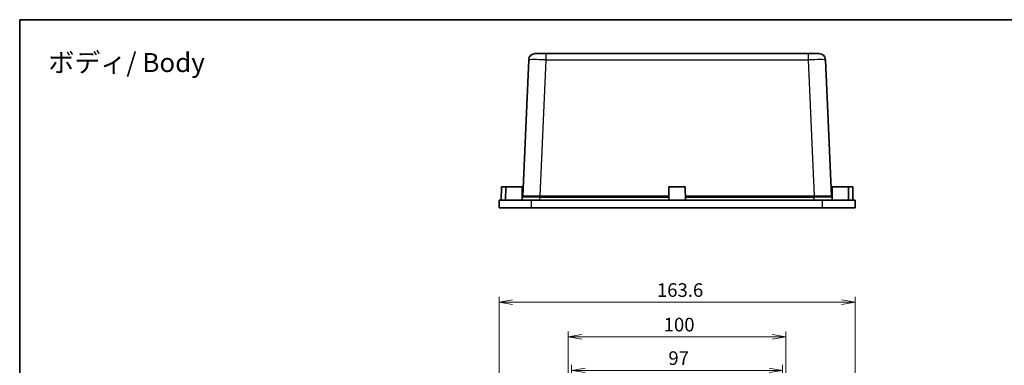
# Model space of a CAD drawing. Units: millimetres. Extents: x 29 to 3774, y 7 to 718.
# Drawn here: x 2796 to 3248, y 560 to 718 of the extents above; entities that cross this region are included whole.
import ezdxf

# ---------------------------------------------------------------- set-up
doc = ezdxf.new("R2010")
doc.units = ezdxf.units.MM
doc.header["$LTSCALE"] = 2
doc.layers.get('Defpoints').update_dxf_attribs({"lineweight": 25})
for name, color, linetype, lineweight in [('Border (ISO)', 7, 'Continuous', 35), ('Dimension (ISO)', 7, 'Continuous', 18), ('Dimension (ISO) @ 1', 7, 'Continuous', 18), ('Symbol (ISO)', 7, 'Continuous', 18), ('Visible (ISO)', 7, 'Continuous', 35), ('Visible Narrow (ISO)', 7, 'Continuous', 25)]:
    doc.layers.add(name, color=color, linetype=linetype, lineweight=lineweight)
doc.styles.add('Note Text (TK)', font='MS PGothic.ttf')
doc.dimstyles.new('Default - Method 1b (TK)', dxfattribs={"dimscale": 2, "dimtxt": 2.5, "dimasz": 2.5, "dimexe": 1, "dimexo": 1.5, "dimgap": 1, "dimtad": 1, "dimrnd": 1e-08, "dimdsep": 46, "dimtxsty": 'Note Text (TK)', "dimblk": 'OPEN', "dimcen": 0.09, "dimdle": 5, "dimclrd": 100, "dimclre": 100, "dimclrt": 7, "dimadec": 1, "dimazin": 1, "dimtfac": 1, "dimtmove": 0, "dimatfit": 3, "dimldrblk": 'OPEN', "dimfxl": 1, "dimtolj": 1, "dimlwd": -1, "dimlwe": -1, "dimarcsym": 0})

# ---------------------------------------------------------------- blocks, each defined once
blk = doc.blocks.new('図面枠 tk図枠')
at = {"layer": 'Border (ISO)'}
for q in [(405.5, 289), (14.5, 8)]:
    blk.add_line((14.5, 289), q, dxfattribs=at)
blk = doc.blocks.new('_Open')
at = {"color": 0, "linetype": 'ByBlock', "lineweight": -2}
for p, q in [((-1, 0.167), (0, 0)), ((-1, -0.167), (0, 0)), ((0, 0), (-1, 0))]:
    blk.add_line(p, q, dxfattribs=at)
blk = doc.blocks.new('*D147')
at = {"layer": 'Defpoints', "color": 0}
for p in [(3146.52, 557.24), (3049.52, 428.56), (3146.52, 428.56)]:
    blk.add_point(p, dxfattribs=at)
at = {"layer": 'Dimension (ISO)', "color": 100}
for p, q in [((3049.52, 432.31), (3049.52, 559.74)), ((3055.77, 557.24), (3140.27, 557.24)), ((3146.52, 432.31), (3146.52, 559.74))]:
    blk.add_line(p, q, dxfattribs=at)
at = {"layer": 'Dimension (ISO)', "color": 100, "xscale": 6.25, "yscale": 6.25, "zscale": 6.25, "rotation": 180}
blk.add_blockref('_Open', (3049.52, 557.24), dxfattribs=at)
at = {"layer": 'Dimension (ISO)', "color": 100, "xscale": 6.25, "yscale": 6.25, "zscale": 6.25}
blk.add_blockref('_Open', (3146.52, 557.24), dxfattribs=at)
at = {"layer": 'Dimension (ISO)', "color": 7, "insert": (3094.01, 562.87), "char_height": 6.25, "attachment_point": 4, "style": 'Note Text (TK)'}
blk.add_mtext('\\A1;97', dxfattribs=at)
blk = doc.blocks.new('*D148')
at = {"layer": 'Defpoints', "color": 0}
for p in [(3148.02, 572.66), (3048.02, 516.56), (3148.02, 516.56)]:
    blk.add_point(p, dxfattribs=at)
at = {"layer": 'Dimension (ISO)', "color": 100}
for p, q in [((3048.02, 520.31), (3048.02, 575.16)), ((3148.02, 520.31), (3148.02, 575.16)), ((3054.27, 572.66), (3141.77, 572.66))]:
    blk.add_line(p, q, dxfattribs=at)
at = {"layer": 'Dimension (ISO)', "color": 100, "xscale": 6.25, "yscale": 6.25, "zscale": 6.25, "rotation": 180}
blk.add_blockref('_Open', (3048.02, 572.66), dxfattribs=at)
at = {"layer": 'Dimension (ISO)', "color": 100, "xscale": 6.25, "yscale": 6.25, "zscale": 6.25}
blk.add_blockref('_Open', (3148.02, 572.66), dxfattribs=at)
at = {"layer": 'Dimension (ISO)', "color": 7, "insert": (3091.84, 578.28), "char_height": 6.25, "attachment_point": 4, "style": 'Note Text (TK)'}
blk.add_mtext('\\A1;100', dxfattribs=at)
blk = doc.blocks.new('*D149')
at = {"layer": 'Defpoints', "color": 0}
for p in [(3179.82, 588.56), (3016.22, 522.04), (3179.82, 522.04)]:
    blk.add_point(p, dxfattribs=at)
at = {"layer": 'Dimension (ISO)', "color": 100}
for p, q in [((3016.22, 525.79), (3016.22, 591.06)), ((3022.47, 588.56), (3173.57, 588.56)), ((3179.82, 525.79), (3179.82, 591.06))]:
    blk.add_line(p, q, dxfattribs=at)
at = {"layer": 'Dimension (ISO)', "color": 100, "xscale": 6.25, "yscale": 6.25, "zscale": 6.25, "rotation": 180}
blk.add_blockref('_Open', (3016.22, 588.56), dxfattribs=at)
at = {"layer": 'Dimension (ISO)', "color": 100, "xscale": 6.25, "yscale": 6.25, "zscale": 6.25}
blk.add_blockref('_Open', (3179.82, 588.56), dxfattribs=at)
at = {"layer": 'Dimension (ISO)', "color": 7, "insert": (3088.74, 594.18), "char_height": 6.25, "attachment_point": 4, "style": 'Note Text (TK)'}
blk.add_mtext('\\A1;163.6', dxfattribs=at)

msp = doc.modelspace()

# ---------------------------------------------------------------- linework, layer by layer
at = {"layer": 'Visible (ISO)'}
for p, q in [((3032.8421, 702.937), (3037.8373, 702.937)), ((3158.2088, 702.937), (3037.8373, 702.937)), ((3158.2088, 702.937), (3163.2041, 702.937)), ((3029.8449, 700.0678), (3027.1074, 637.3694)), ((3168.9387, 637.3694), (3166.2012, 700.0678)), ((3017.2731, 641.637), (3017.2231, 635.437)), ((3017.2731, 641.637), (3019.2731, 641.637)), ((3019.2731, 641.637), (3019.2231, 635.437)), ((3019.2731, 641.637), (3026.7731, 641.637)), ((3026.7731, 641.637), (3026.8188, 635.9721)), ((3094.2731, 641.637), (3094.2231, 635.437)), ((3094.2731, 641.637), (3101.7731, 641.637)), ((3101.7731, 641.637), (3101.8231, 635.437)), ((3169.2731, 641.637), (3169.2274, 635.9721)), ((3169.2731, 641.637), (3176.7731, 641.637)), ((3176.7731, 641.637), (3176.8231, 635.437)), ((3176.7731, 641.637), (3178.7731, 641.637)), ((3178.7731, 641.637), (3178.8231, 635.437)), ((3016.2231, 631.937), (3016.2536, 635.437)), ((3031.1601, 635.437), (3016.2536, 635.437)), ((3026.811, 636.9311), (3026.8583, 636.9584)), ((3164.8861, 635.437), (3031.1601, 635.437)), ((3179.7925, 635.437), (3164.8861, 635.437)), ((3169.2351, 636.9311), (3169.1878, 636.9584)), ((3179.8231, 631.937), (3179.7925, 635.437)), ((3016.2231, 631.937), (3031.1567, 631.937)), ((3031.1567, 631.937), (3164.8895, 631.937)), ((3164.8895, 631.937), (3179.8231, 631.937))]:
    msp.add_line(p, q, dxfattribs=at)
for centre, radius, start, end in [((3032.8421, 699.937), 3, 90, 177.5), ((3163.2041, 699.937), 3, 2.5, 90), ((3026.6079, 637.3912), 0.5, 300.056803, 357.5), ((3169.4382, 637.3912), 0.5, 182.5, 239.943197)]:
    msp.add_arc(centre, radius, start, end, dxfattribs=at)
msp.add_open_spline([(3026.604, 635.437), (3026.7433, 635.6433), (3026.8199, 635.8298), (3026.8188, 635.9721)], degree=3, dxfattribs=at)
msp.add_open_spline([(3169.2274, 635.9721), (3169.2269, 635.9173), (3169.238, 635.8558), (3169.2946, 635.6829), (3169.3566, 635.5637), (3169.4421, 635.437)], degree=3, knots=[0.473715558, 0.473715558, 0.473715558, 0.473715558, 0.527882831, 0.527882831, 0.614419524, 0.614419524, 0.614419524, 0.614419524], dxfattribs=at)
at = {"layer": 'Visible Narrow (ISO)'}
for p, q in [((3037.8373, 700.0678), (3037.8373, 702.937)), ((3158.2088, 702.937), (3158.2088, 700.0678)), ((3035.0998, 637.3694), (3037.8373, 700.0678)), ((3037.8373, 700.0678), (3158.2088, 700.0678)), ((3158.2088, 700.0678), (3160.9463, 637.3694)), ((3031.1567, 631.937), (3031.1601, 635.437)), ((3035.0155, 635.437), (3035.0155, 636.9584)), ((3035.0998, 636.9582), (3035.0998, 637.3694)), ((3094.2387, 637.3694), (3035.0998, 637.3694)), ((3035.0998, 636.9582), (3094.2353, 636.9582)), ((3160.9463, 637.3694), (3101.8075, 637.3694)), ((3101.8108, 636.9582), (3160.9463, 636.9582)), ((3160.9463, 636.9582), (3160.9463, 637.3694)), ((3161.0307, 635.437), (3161.0307, 636.9584)), ((3164.8895, 631.937), (3164.8861, 635.437))]:
    msp.add_line(p, q, dxfattribs=at)
for centre, major_axis, ratio, start_param, end_param in [((3037.8468, 699.937), (8.0019, -0.1308), 0.01632957, 1.57225326, 3.14114693), ((3158.1993, 699.937), (8.0019, 0.1308), 0.01632957, 0.00044572, 1.5693394), ((3026.6083, 637.3915), (0.25, -0.433), 0.99993095, 0, 1.0031634), ((3035.336, 642.4304), (-8.2286, -5.061), 0.00186782, 6.28192099, 6.29183919), ((3035.0155, 637.3915), (0.0029, 0.5), 0.01017713, 3.66522133, 4.66838473), ((3035.336, 641.9974), (8.5104, 0.2152), 0.59157946, 4.65976059, 4.66967879), ((3035.336, 642.4304), (-8.01, -0.284), 0.63084086, 1.50902644, 1.51894464), ((3160.7101, 642.4304), (-8.01, 0.284), 0.63084086, 1.62264802, 1.63256622), ((3160.7101, 641.9974), (8.5104, -0.2152), 0.59157946, 4.75509917, 4.76501737), ((3161.0307, 637.3915), (-0.0029, 0.5), 0.01017713, 1.61480058, 2.61796398), ((3169.4378, 637.3915), (-0.25, -0.433), 0.99993095, 5.28002191, 6.28318531), ((3160.7101, 642.4304), (8.2286, -5.061), 0.00186782, 6.27453142, 6.28444962)]:
    msp.add_ellipse(centre, major_axis=major_axis, ratio=ratio, start_param=start_param, end_param=end_param, dxfattribs=at)
for points, knots in [([(3026.8583, 636.9584), (3026.864, 636.9617), (3026.9217, 636.9646), (3027.2046, 636.9713), (3027.5099, 636.9744), (3028.4811, 636.9791), (3029.2282, 636.9797), (3031.1554, 636.9768), (3032.388, 636.9725), (3034.1185, 636.9637), (3034.5668, 636.9612), (3035.0155, 636.9584)], [0, 0, 0, 0, 0.16533169, 0.16533169, 0.4298624, 0.4298624, 0.77375232, 0.77375232, 1.17824284, 1.17824284, 1.31696757, 1.31696757, 1.31696757, 1.31696757]), ([(3035.0204, 637.3694), (3034.5852, 637.371), (3034.1503, 637.3724), (3032.4714, 637.3775), (3031.2754, 637.38), (3029.4056, 637.3817), (3028.6808, 637.3813), (3027.7389, 637.3786), (3027.4428, 637.3768), (3027.1689, 637.373), (3027.1131, 637.3713), (3027.1078, 637.3694)], [-1.31696757, -1.31696757, -1.31696757, -1.31696757, -1.17824284, -1.17824284, -0.77375232, -0.77375232, -0.4298624, -0.4298624, -0.16533169, -0.16533169, 0, 0, 0, 0]), ([(3168.9383, 637.3694), (3168.9339, 637.371), (3168.894, 637.3724), (3168.6002, 637.3775), (3168.0786, 637.38), (3166.6584, 637.3817), (3165.8297, 637.3813), (3164.1693, 637.3786), (3163.3833, 637.3768), (3162.0626, 637.373), (3161.5444, 637.3713), (3161.0257, 637.3694)], [-1.31696757, -1.31696757, -1.31696757, -1.31696757, -1.17824284, -1.17824284, -0.77375232, -0.77375232, -0.4298624, -0.4298624, -0.16533169, -0.16533169, 0, 0, 0, 0]), ([(3161.0307, 636.9584), (3161.5654, 636.9617), (3162.0996, 636.9646), (3163.4608, 636.9713), (3164.2709, 636.9744), (3165.9822, 636.9791), (3166.8363, 636.9797), (3168.3003, 636.9768), (3168.8383, 636.9725), (3169.1417, 636.9637), (3169.1831, 636.9612), (3169.1878, 636.9584)], [0, 0, 0, 0, 0.16533169, 0.16533169, 0.4298624, 0.4298624, 0.77375232, 0.77375232, 1.17824284, 1.17824284, 1.31696757, 1.31696757, 1.31696757, 1.31696757])]:
    msp.add_open_spline(points, degree=3, knots=knots, dxfattribs=at)

# ---------------------------------------------------------------- block references
at = {"xscale": 2.5, "yscale": 2.5, "zscale": 2.5}
msp.add_blockref('図面枠 tk図枠', (2759.75, -4), dxfattribs=at)

# ---------------------------------------------------------------- texts
at = {"layer": 'Symbol (ISO)', "color": 7, "insert": (2809.1857, 698.7858), "char_height": 8.75, "width": 115.056289, "attachment_point": 4, "line_spacing_factor": 1.5, "style": 'Note Text (TK)'}
msp.add_mtext('\\fMS PGothic|b0|i0;{\\H8.7500;ボディ/ Body}', dxfattribs=at)

# ---------------------------------------------------------------- dimensions: what is measured, and where the dimension line sits
at = {"layer": 'Dimension (ISO) @ 1', "color": 100}
for base, p1, p2, picture, middle in [((3179.8231, 588.5561), (3016.2231, 522.0409), (3179.8231, 522.0409), '*D149', (3098.0231, 588.5561)), ((3148.0231, 572.6564), (3048.0231, 516.5627), (3148.0231, 516.5627), '*D148', (3098.0231, 572.6564)), ((3146.5231, 557.2405), (3049.5231, 428.5627), (3146.5231, 428.5627), '*D147', (3098.0231, 557.2405))]:
    dim = msp.add_linear_dim(base=base, p1=p1, p2=p2, angle=180, dimstyle='Default - Method 1b (TK)', override={"dimscale": 1, "dimtxt": 6.25, "dimasz": 6.25, "dimexe": 2.5, "dimexo": 3.75, "dimgap": 2.5, "dimdec": 2, "dimcen": 0.225, "dimtol": 0, "dimlim": 0, "dimtp": 0, "dimtm": 0, "dimtdec": 2, "dimtix": 0, "dimtofl": 0, "dimtmove": 0, "dimatfit": 1}, dxfattribs=at)
    dim.commit()
    dim.dimension.update_dxf_attribs({"geometry": picture, "text_midpoint": middle, "dimtype": 160})

doc.saveas('drawing.dxf')
